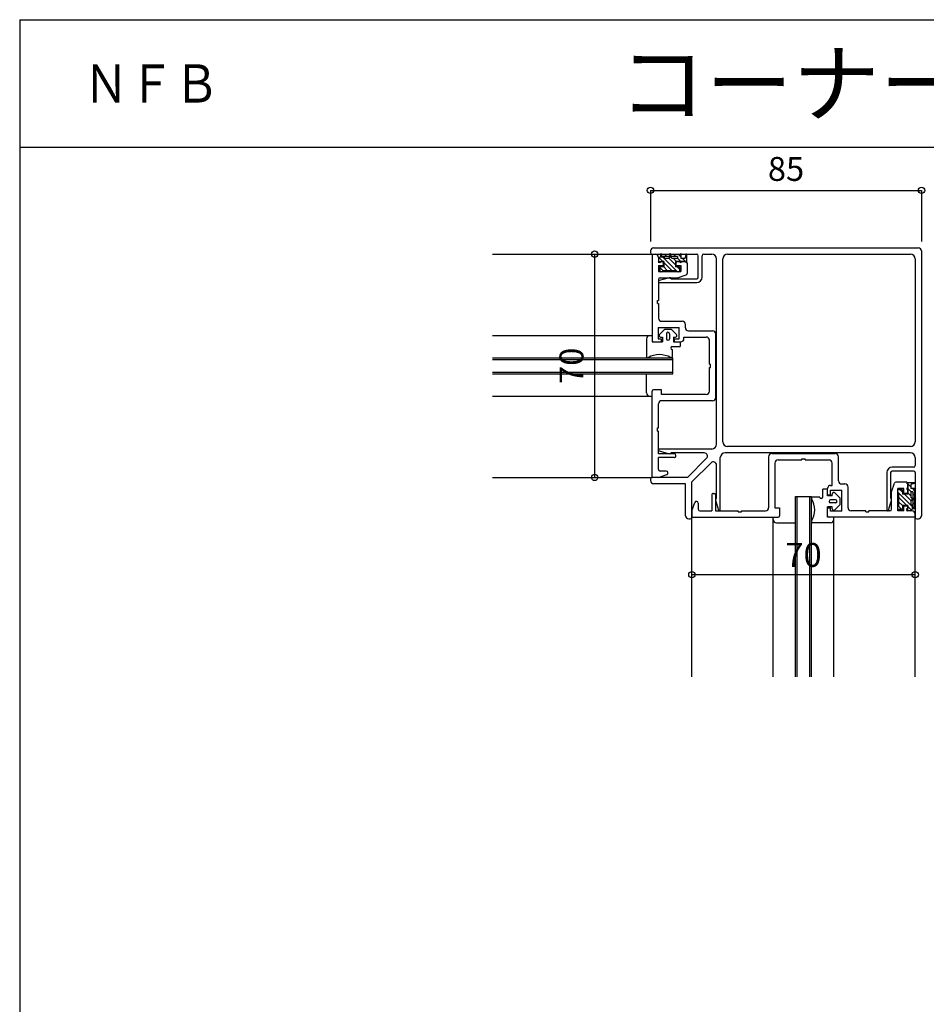
# Model space of a CAD drawing. Extents: x 5 to 956, y 5 to 1240.
# Drawn here: x 5 to 289, y 931 to 1240 of the extents above; entities that cross this region are included whole.
import ezdxf
from ezdxf.enums import TextEntityAlignment as Align

# ---------------------------------------------------------------- set-up
doc = ezdxf.new("R2010")
doc.units = 0
doc.header["$LTSCALE"] = 0.5
for name, color, linetype in [('DANMEN', 7, 'CONTINUOUS'), ('SUNPO', 1, 'CONTINUOUS'), ('WAKU', 3, 'CONTINUOUS')]:
    doc.layers.add(name, color=color, linetype=linetype)
doc.styles.get("Standard").update_dxf_attribs({"font": 'txt.shx', "bigfont": 'extfont.shx'})

msp = doc.modelspace()

# ---------------------------------------------------------------- linework, layer by layer
at = {"layer": 'DANMEN', "color": 7, "linetype": 'CONTINUOUS'}
for p, q in [((202.79, 1167.26), (202.79, 1166.76)), ((202.79, 1167.26), (202.79, 1166.76)), ((203.79, 1168.26), (286.79, 1168.26)), ((203.79, 1168.26), (286.79, 1168.26)), ((287.79, 1167.26), (287.79, 1084.26)), ((287.79, 1167.26), (287.79, 1084.26)), ((153.29, 1166.26), (203.29, 1166.26)), ((153.29, 1166.26), (203.29, 1166.26)), ((203.29, 1166.26), (203.29, 1139.26)), ((203.29, 1166.26), (217.29, 1166.26)), ((203.29, 1166.26), (204.29, 1166.26)), ((203.29, 1166.26), (204.29, 1166.26)), ((203.29, 1166.26), (217.29, 1166.26)), ((203.29, 1166.26), (203.29, 1139.26)), ((205.29, 1165.26), (205.29, 1163.96)), ((205.29, 1165.26), (205.29, 1163.96)), ((205.29, 1164.86), (205.29, 1163.56)), ((205.29, 1164.86), (205.29, 1163.56)), ((205.29, 1163.96), (206.29, 1163.96)), ((205.59, 1163.96), (205.29, 1163.56)), ((205.59, 1163.96), (205.29, 1163.56)), ((205.29, 1163.96), (206.29, 1163.96)), ((205.45, 1163.77), (205.29, 1163.93)), ((205.45, 1163.77), (205.29, 1163.93)), ((206.67, 1163.96), (205.43, 1165.2)), ((206.67, 1163.96), (205.43, 1165.2)), ((205.59, 1163.96), (205.89, 1163.56)), ((205.59, 1163.96), (205.89, 1163.56)), ((206.79, 1165.36), (205.79, 1165.36)), ((206.79, 1165.36), (205.79, 1165.36)), ((206.19, 1163.96), (205.89, 1163.56)), ((206.19, 1163.96), (205.89, 1163.56)), ((205.93, 1166.49), (205.93, 1165.49)), ((205.93, 1166.49), (206.23, 1166.09)), ((205.93, 1166.49), (206.23, 1166.09)), ((205.93, 1166.49), (205.93, 1165.49)), ((206.55, 1165.49), (205.93, 1166.11)), ((206.55, 1165.49), (205.93, 1166.11)), ((211.29, 1165.5), (205.93, 1165.49)), ((211.29, 1165.5), (205.93, 1165.49)), ((206.99, 1163.96), (206.19, 1163.96)), ((206.99, 1163.96), (206.19, 1163.96)), ((208.63, 1166.1), (206.23, 1166.09)), ((208.63, 1166.1), (206.23, 1166.09)), ((211.28, 1160.76), (206.68, 1165.36)), ((211.28, 1160.76), (206.68, 1165.36)), ((206.99, 1163.96), (206.99, 1162.26)), ((206.99, 1163.96), (206.99, 1162.26)), ((208.49, 1164.86), (207.29, 1164.86)), ((208.49, 1164.86), (207.29, 1164.86)), ((207.96, 1165.5), (207.36, 1166.1)), ((207.96, 1165.5), (207.36, 1166.1)), ((210.59, 1162.87), (208.5, 1164.96)), ((210.59, 1162.87), (208.5, 1164.96)), ((208.93, 1166.5), (208.63, 1166.1)), ((208.93, 1166.5), (208.63, 1166.1)), ((209.38, 1165.5), (208.7, 1166.18)), ((209.38, 1165.5), (208.7, 1166.18)), ((209.23, 1166.1), (208.93, 1166.5)), ((209.23, 1166.1), (208.93, 1166.5)), ((211.99, 1166.1), (209.23, 1166.1)), ((211.99, 1166.1), (209.23, 1166.1)), ((211.29, 1164.86), (209.49, 1164.86)), ((211.29, 1164.86), (209.49, 1164.86)), ((210.91, 1163.96), (210.01, 1164.86)), ((210.91, 1163.96), (210.01, 1164.86)), ((210.79, 1165.5), (210.19, 1166.1)), ((210.79, 1165.5), (210.19, 1166.1)), ((210.59, 1163.96), (210.59, 1162.26)), ((211.99, 1163.96), (210.59, 1163.96)), ((211.99, 1163.96), (210.59, 1163.96)), ((210.59, 1163.96), (210.59, 1162.26)), ((211.28, 1163.96), (213.79, 1163.96)), ((211.28, 1163.96), (213.79, 1163.96)), ((211.29, 1165.5), (211.29, 1164.86)), ((211.29, 1165.5), (211.29, 1164.86)), ((212.33, 1163.96), (211.29, 1165)), ((212.33, 1163.96), (211.29, 1165)), ((212.29, 1165.41), (211.61, 1166.1)), ((212.29, 1165.41), (211.61, 1166.1)), ((212.29, 1166.5), (211.99, 1166.1)), ((212.29, 1166.5), (211.99, 1166.1)), ((212.29, 1163.56), (211.99, 1163.96)), ((212.29, 1163.56), (211.99, 1163.96)), ((212.29, 1166.5), (212.29, 1166.1)), ((212.29, 1166.5), (212.29, 1166.1)), ((212.29, 1166.1), (212.29, 1164.86)), ((212.29, 1166.1), (212.29, 1164.86)), ((213.59, 1164.86), (212.29, 1164.86)), ((213.59, 1164.86), (212.29, 1164.86)), ((213.79, 1163.96), (212.29, 1163.96)), ((212.29, 1163.96), (212.29, 1163.56)), ((212.29, 1163.96), (212.29, 1163.56)), ((213.79, 1163.96), (212.29, 1163.96)), ((213.74, 1163.96), (212.84, 1164.86)), ((213.74, 1163.96), (212.84, 1164.86)), ((213.87, 1166.17), (213.59, 1164.86)), ((213.87, 1166.17), (213.59, 1164.86)), ((214.09, 1165.03), (213.71, 1165.41)), ((214.09, 1165.03), (213.71, 1165.41)), ((213.79, 1163.96), (214.09, 1163.56)), ((213.79, 1163.96), (214.09, 1163.56)), ((214.09, 1163.61), (213.93, 1163.77)), ((214.09, 1163.61), (213.93, 1163.77)), ((214.09, 1166.15), (214.09, 1163.56)), ((214.09, 1166.15), (214.09, 1163.56)), ((217.79, 1159.06), (217.79, 1165.76)), ((217.79, 1159.06), (217.79, 1165.76)), ((218.99, 1159.06), (218.99, 1165.76)), ((218.99, 1159.06), (218.99, 1165.76)), ((219.49, 1166.26), (221.99, 1166.26)), ((219.49, 1166.26), (221.99, 1166.26)), ((223.49, 1106.66), (223.49, 1164.76)), ((223.49, 1106.66), (223.49, 1164.76)), ((225.49, 1107.46), (225.49, 1164.76)), ((225.49, 1107.46), (225.49, 1164.76)), ((226.99, 1166.26), (284.29, 1166.26)), ((226.99, 1166.26), (284.29, 1166.26)), ((285.79, 1164.76), (285.79, 1107.46)), ((285.79, 1164.76), (285.79, 1107.46)), ((205.29, 1162.66), (205.29, 1160.86)), ((205.29, 1162.66), (206.79, 1162.66)), ((205.29, 1162.66), (206.79, 1162.66)), ((205.29, 1162.66), (205.29, 1160.86)), ((205.29, 1160.86), (212.29, 1160.86)), ((205.29, 1160.86), (212.29, 1160.86)), ((205.69, 1162.26), (205.69, 1161.06)), ((206.99, 1162.26), (205.69, 1162.26)), ((206.99, 1162.26), (205.69, 1162.26)), ((205.69, 1162.26), (205.69, 1161.06)), ((206.74, 1161.06), (205.69, 1162.11)), ((206.74, 1161.06), (205.69, 1162.11)), ((206.39, 1160.76), (205.99, 1160.76)), ((206.39, 1160.76), (205.99, 1160.76)), ((210.89, 1161.06), (206.69, 1161.06)), ((210.89, 1161.06), (206.69, 1161.06)), ((206.79, 1163.46), (206.79, 1162.66)), ((206.79, 1163.46), (206.79, 1162.66)), ((208.16, 1161.06), (206.96, 1162.26)), ((208.16, 1161.06), (206.96, 1162.26)), ((209.57, 1161.06), (206.99, 1163.64)), ((209.57, 1161.06), (206.99, 1163.64)), ((211.89, 1162.26), (210.59, 1162.26)), ((211.89, 1162.26), (210.59, 1162.26)), ((210.79, 1163.46), (210.79, 1162.66)), ((210.79, 1163.46), (210.79, 1162.66)), ((210.79, 1162.66), (212.29, 1162.66)), ((210.79, 1162.66), (212.29, 1162.66)), ((211.59, 1160.76), (211.19, 1160.76)), ((211.59, 1160.76), (211.19, 1160.76)), ((211.89, 1161.57), (211.2, 1162.26)), ((211.89, 1161.57), (211.2, 1162.26)), ((211.89, 1162.26), (211.89, 1161.06)), ((211.89, 1162.26), (211.89, 1161.06)), ((212.29, 1162.66), (212.29, 1160.86)), ((212.29, 1162.66), (212.29, 1160.86)), ((214.29, 1163.46), (214.29, 1160.22)), ((214.29, 1163.46), (214.29, 1160.22)), ((205.29, 1158.36), (205.29, 1151.76)), ((205.29, 1158.36), (205.29, 1151.76)), ((208.7, 1158.84), (205.51, 1157.95)), ((208.7, 1158.84), (205.51, 1157.95)), ((205.79, 1158.86), (211.29, 1158.86)), ((205.79, 1158.86), (211.29, 1158.86)), ((209.29, 1158.56), (217.29, 1158.56)), ((209.29, 1158.56), (217.29, 1158.56)), ((211.29, 1158.86), (213.95, 1159.75)), ((211.29, 1158.86), (213.95, 1159.75)), ((205.59, 1157.36), (217.29, 1157.36)), ((205.59, 1157.36), (217.29, 1157.36)), ((204.99, 1151.76), (205.29, 1151.76)), ((204.99, 1150.76), (204.99, 1151.76)), ((204.99, 1150.76), (204.99, 1151.76)), ((204.99, 1151.76), (205.29, 1151.76)), ((204.99, 1150.76), (205.29, 1150.76)), ((204.99, 1150.76), (205.29, 1150.76)), ((205.29, 1150.76), (205.29, 1146.21)), ((205.29, 1150.76), (205.29, 1146.21)), ((205.24, 1143.26), (211.79, 1143.26)), ((205.24, 1143.26), (205.24, 1139.76)), ((205.24, 1143.26), (205.24, 1139.76)), ((205.24, 1143.26), (211.79, 1143.26)), ((205.64, 1141.12), (207.29, 1142.76)), ((205.64, 1141.12), (207.29, 1142.76)), ((206.29, 1145.21), (212.74, 1145.21)), ((206.29, 1145.21), (212.74, 1145.21)), ((207.29, 1142.76), (209.29, 1142.76)), ((207.29, 1142.76), (209.29, 1142.76)), ((210.94, 1141.12), (209.29, 1142.76)), ((210.94, 1141.12), (209.29, 1142.76)), ((211.79, 1139.76), (211.79, 1143.26)), ((211.79, 1139.76), (211.79, 1143.26)), ((213.74, 1143.21), (213.74, 1144.21)), ((213.74, 1143.21), (213.74, 1144.21)), ((214.74, 1142.21), (222.24, 1142.21)), ((214.74, 1142.21), (222.24, 1142.21)), ((153.29, 1140.76), (203.29, 1140.76)), ((153.29, 1140.76), (203.29, 1140.76)), ((201.59, 1139.76), (201.59, 1134.06)), ((201.59, 1139.76), (201.59, 1134.06)), ((202.59, 1140.76), (203.29, 1140.76)), ((202.59, 1140.76), (203.29, 1140.76)), ((203.29, 1140.76), (203.29, 1138.76)), ((203.29, 1140.76), (203.29, 1138.76)), ((205.24, 1139.76), (206.29, 1139.76)), ((205.24, 1139.76), (206.29, 1139.76)), ((205.99, 1140.26), (206.59, 1140.26)), ((205.99, 1140.26), (206.59, 1140.26)), ((206.29, 1138.76), (206.29, 1139.76)), ((206.29, 1138.76), (206.29, 1139.76)), ((206.59, 1140.26), (206.59, 1138.76)), ((206.59, 1140.26), (206.59, 1138.76)), ((207.79, 1141.26), (207.79, 1139.76)), ((207.79, 1141.26), (207.79, 1139.76)), ((208.79, 1141.26), (208.79, 1139.76)), ((208.79, 1141.26), (208.79, 1139.76)), ((209.99, 1140.26), (209.99, 1138.76)), ((209.99, 1140.26), (210.59, 1140.26)), ((209.99, 1140.26), (210.59, 1140.26)), ((209.99, 1140.26), (209.99, 1138.76)), ((210.29, 1138.76), (210.29, 1139.76)), ((210.29, 1139.76), (211.79, 1139.76)), ((210.29, 1139.76), (211.79, 1139.76)), ((210.29, 1138.76), (210.29, 1139.76)), ((213.29, 1140.26), (220.29, 1140.26)), ((213.29, 1139.76), (213.29, 1140.26)), ((213.29, 1139.76), (213.29, 1140.26)), ((213.29, 1140.26), (220.29, 1140.26)), ((221.29, 1131.76), (221.29, 1139.26)), ((221.29, 1131.76), (221.29, 1139.26)), ((223.24, 1121.31), (223.24, 1141.21)), ((223.24, 1121.31), (223.24, 1141.21)), ((203.29, 1138.76), (206.59, 1138.76)), ((203.29, 1138.76), (206.59, 1138.76)), ((203.79, 1138.76), (206.29, 1138.76)), ((203.79, 1138.76), (206.29, 1138.76)), ((209.59, 1137.26), (212.09, 1137.26)), ((209.59, 1137.26), (212.09, 1137.26)), ((209.59, 1136.36), (209.59, 1134.06)), ((209.59, 1136.36), (209.59, 1134.06)), ((209.99, 1138.76), (212.09, 1138.76)), ((209.99, 1138.76), (212.09, 1138.76)), ((210.29, 1138.76), (212.29, 1138.76)), ((210.29, 1138.76), (212.29, 1138.76)), ((212.09, 1138.76), (212.09, 1137.26)), ((212.09, 1138.76), (212.09, 1137.26)), ((221.29, 1134.76), (221.29, 1137.26)), ((221.29, 1134.76), (221.29, 1137.26)), ((221.29, 1134.76), (221.29, 1137.26)), ((221.29, 1134.76), (221.29, 1137.26)), ((153.29, 1133.76), (209.79, 1133.76)), ((153.29, 1133.76), (209.79, 1133.76)), ((153.29, 1133.26), (209.79, 1133.26)), ((153.29, 1133.26), (209.79, 1133.26)), ((209.79, 1128.76), (209.79, 1133.76)), ((209.79, 1128.76), (209.79, 1133.76)), ((221.29, 1131.76), (221.59, 1131.76)), ((221.29, 1131.76), (221.59, 1131.76)), ((221.29, 1123.26), (221.29, 1130.76)), ((221.29, 1130.76), (221.59, 1130.76)), ((221.29, 1130.76), (221.59, 1130.76)), ((221.29, 1123.26), (221.29, 1130.76)), ((221.59, 1130.76), (221.59, 1131.76)), ((221.59, 1130.76), (221.59, 1131.76)), ((153.29, 1129.26), (209.79, 1129.26)), ((153.29, 1129.26), (209.79, 1129.26)), ((153.29, 1128.76), (209.79, 1128.76)), ((153.29, 1128.76), (209.79, 1128.76)), ((201.59, 1122.76), (201.59, 1128.76)), ((201.59, 1122.76), (201.59, 1128.76)), ((221.29, 1125.26), (221.29, 1127.76)), ((221.29, 1125.26), (221.29, 1127.76)), ((221.29, 1125.26), (221.29, 1127.76)), ((221.29, 1125.26), (221.29, 1127.76)), ((206.29, 1123.76), (203.79, 1123.76)), ((206.29, 1123.76), (203.79, 1123.76)), ((206.29, 1122.26), (206.29, 1123.76)), ((206.29, 1122.26), (206.29, 1123.76)), ((153.29, 1121.76), (203.29, 1121.76)), ((153.29, 1121.76), (203.29, 1121.76)), ((202.59, 1121.76), (203.29, 1121.76)), ((202.59, 1121.76), (203.29, 1121.76)), ((203.29, 1096.26), (203.29, 1123.26)), ((203.29, 1096.26), (203.29, 1123.26)), ((220.29, 1122.26), (206.29, 1122.26)), ((220.29, 1122.26), (206.29, 1122.26)), ((205.29, 1111.76), (205.29, 1119.31)), ((205.29, 1111.76), (205.29, 1119.31)), ((222.24, 1120.31), (206.29, 1120.31)), ((222.24, 1120.31), (206.29, 1120.31)), ((204.99, 1110.76), (204.99, 1111.76)), ((204.99, 1111.76), (205.29, 1111.76)), ((204.99, 1111.76), (205.29, 1111.76)), ((204.99, 1110.76), (204.99, 1111.76)), ((204.99, 1110.76), (205.29, 1110.76)), ((204.99, 1110.76), (205.29, 1110.76)), ((205.29, 1103.66), (205.29, 1110.76)), ((205.29, 1103.66), (205.29, 1110.76)), ((221.99, 1105.16), (205.59, 1105.16)), ((221.99, 1105.16), (205.59, 1105.16)), ((284.29, 1105.96), (226.99, 1105.96)), ((284.29, 1105.96), (226.99, 1105.96)), ((210.29, 1103.66), (205.29, 1103.66)), ((210.29, 1103.66), (205.29, 1103.66)), ((205.29, 1098.76), (205.29, 1102.46)), ((210.29, 1102.46), (205.29, 1102.46)), ((210.29, 1102.46), (205.29, 1102.46)), ((205.29, 1098.76), (205.29, 1102.46)), ((205.51, 1104.57), (208.7, 1103.68)), ((205.51, 1104.57), (208.7, 1103.68)), ((219.66, 1103.96), (209.29, 1103.96)), ((219.66, 1103.96), (209.29, 1103.96)), ((210.79, 1102.96), (210.79, 1103.16)), ((210.79, 1102.96), (210.79, 1103.16)), ((220.37, 1102.25), (214.37, 1096.26)), ((220.37, 1102.25), (214.37, 1096.26)), ((224.69, 1086.06), (224.69, 1102.46)), ((224.69, 1086.06), (224.69, 1102.46)), ((284.29, 1103.96), (226.19, 1103.96)), ((284.29, 1103.96), (226.19, 1103.96)), ((239.84, 1102.71), (239.84, 1086.76)), ((239.84, 1102.71), (239.84, 1086.76)), ((240.84, 1103.71), (260.74, 1103.71)), ((240.84, 1103.71), (260.74, 1103.71)), ((250.29, 1102.06), (251.29, 1102.06)), ((250.29, 1101.76), (250.29, 1102.06)), ((250.29, 1101.76), (250.29, 1102.06)), ((250.29, 1102.06), (251.29, 1102.06)), ((251.29, 1101.76), (251.29, 1102.06)), ((251.29, 1101.76), (251.29, 1102.06)), ((261.74, 1095.21), (261.74, 1102.71)), ((261.74, 1095.21), (261.74, 1102.71)), ((285.79, 1102.46), (285.79, 1099.96)), ((285.79, 1102.46), (285.79, 1099.96)), ((215.79, 1094.85), (221.78, 1100.84)), ((215.79, 1094.85), (221.78, 1100.84)), ((223.49, 1089.76), (223.49, 1100.13)), ((223.49, 1089.76), (223.49, 1100.13)), ((241.79, 1100.76), (241.79, 1086.76)), ((241.79, 1100.76), (241.79, 1086.76)), ((242.79, 1101.76), (250.29, 1101.76)), ((242.79, 1101.76), (250.29, 1101.76)), ((244.79, 1101.76), (247.29, 1101.76)), ((244.79, 1101.76), (247.29, 1101.76)), ((244.79, 1101.76), (247.29, 1101.76)), ((244.79, 1101.76), (247.29, 1101.76)), ((251.29, 1101.76), (258.79, 1101.76)), ((251.29, 1101.76), (258.79, 1101.76)), ((254.29, 1101.76), (256.79, 1101.76)), ((254.29, 1101.76), (256.79, 1101.76)), ((254.29, 1101.76), (256.79, 1101.76)), ((254.29, 1101.76), (256.79, 1101.76)), ((259.79, 1093.76), (259.79, 1100.76)), ((259.79, 1093.76), (259.79, 1100.76)), ((285.29, 1099.46), (278.59, 1099.46)), ((285.29, 1099.46), (278.59, 1099.46)), ((153.29, 1096.26), (203.29, 1096.26)), ((153.29, 1096.26), (203.29, 1096.26)), ((214.37, 1096.26), (203.29, 1096.26)), ((205.29, 1096.26), (203.29, 1096.26)), ((205.29, 1096.26), (203.29, 1096.26)), ((214.37, 1096.26), (203.29, 1096.26)), ((205.29, 1096.26), (207.89, 1097.13)), ((205.29, 1096.26), (207.89, 1097.13)), ((207.71, 1098.26), (205.79, 1098.26)), ((207.71, 1098.26), (205.79, 1098.26)), ((276.89, 1097.76), (276.89, 1086.06)), ((276.89, 1097.76), (276.89, 1086.06)), ((278.09, 1097.76), (278.09, 1089.76)), ((278.09, 1097.76), (278.09, 1089.76)), ((285.29, 1098.26), (278.59, 1098.26)), ((285.29, 1098.26), (278.59, 1098.26)), ((285.79, 1097.76), (285.79, 1083.76)), ((285.79, 1097.76), (285.79, 1083.76)), ((202.79, 1095.76), (202.79, 1095.26)), ((202.79, 1095.76), (202.79, 1095.26)), ((213.79, 1094.26), (203.79, 1094.26)), ((213.79, 1094.26), (203.79, 1094.26)), ((213.79, 1084.26), (213.79, 1094.26)), ((213.79, 1084.26), (213.79, 1094.26)), ((215.79, 1083.76), (215.79, 1094.85)), ((215.79, 1083.76), (215.79, 1094.85)), ((259.29, 1093.76), (259.79, 1093.76)), ((259.29, 1093.76), (259.79, 1093.76)), ((262.74, 1094.21), (263.74, 1094.21)), ((262.74, 1094.21), (263.74, 1094.21)), ((264.74, 1086.76), (264.74, 1093.21)), ((264.74, 1086.76), (264.74, 1093.21)), ((278.39, 1091.76), (279.27, 1094.42)), ((278.39, 1091.76), (279.27, 1094.42)), ((282.99, 1094.76), (279.75, 1094.76)), ((282.99, 1094.76), (279.75, 1094.76)), ((285.68, 1094.56), (283.09, 1094.56)), ((283.49, 1094.26), (283.09, 1094.56)), ((283.49, 1094.26), (283.09, 1094.56)), ((285.68, 1094.56), (283.09, 1094.56)), ((283.14, 1094.56), (283.3, 1094.4)), ((283.14, 1094.56), (283.3, 1094.4)), ((283.49, 1091.76), (283.49, 1094.26)), ((283.49, 1094.26), (283.49, 1092.76)), ((283.49, 1094.26), (283.49, 1092.76)), ((283.49, 1091.76), (283.49, 1094.26)), ((283.49, 1094.21), (284.39, 1093.31)), ((283.49, 1094.21), (284.39, 1093.31)), ((283.49, 1092.8), (284.53, 1091.76)), ((283.49, 1092.8), (284.53, 1091.76)), ((285.7, 1094.34), (284.39, 1094.06)), ((285.7, 1094.34), (284.39, 1094.06)), ((284.39, 1094.06), (284.39, 1092.76)), ((284.39, 1094.06), (284.39, 1092.76)), ((284.56, 1094.56), (284.94, 1094.18)), ((284.56, 1094.56), (284.94, 1094.18)), ((221.99, 1090.76), (221.99, 1085.76)), ((221.99, 1090.76), (221.99, 1085.76)), ((222.49, 1091.26), (222.69, 1091.26)), ((222.49, 1091.26), (222.69, 1091.26)), ((223.19, 1090.76), (223.19, 1085.76)), ((223.19, 1090.76), (223.19, 1085.76)), ((248.29, 1033.76), (248.29, 1090.26)), ((248.29, 1090.26), (253.29, 1090.26)), ((248.29, 1090.26), (253.29, 1090.26)), ((248.29, 1033.76), (248.29, 1090.26)), ((248.79, 1033.76), (248.79, 1090.26)), ((248.79, 1033.76), (248.79, 1090.26)), ((252.79, 1033.76), (252.79, 1090.26)), ((252.79, 1033.76), (252.79, 1090.26)), ((253.29, 1033.76), (253.29, 1090.26)), ((253.29, 1033.76), (253.29, 1090.26)), ((255.89, 1090.06), (253.59, 1090.06)), ((255.89, 1090.06), (253.59, 1090.06)), ((258.29, 1092.56), (256.79, 1092.56)), ((256.79, 1090.06), (256.79, 1092.56)), ((256.79, 1090.06), (256.79, 1092.56)), ((258.29, 1092.56), (256.79, 1092.56)), ((258.29, 1090.76), (258.29, 1092.76)), ((258.29, 1090.76), (258.29, 1092.76)), ((258.29, 1090.46), (258.29, 1092.56)), ((258.29, 1090.46), (258.29, 1092.56)), ((258.29, 1090.76), (259.29, 1090.76)), ((258.29, 1090.76), (259.29, 1090.76)), ((259.79, 1090.46), (258.29, 1090.46)), ((259.79, 1090.46), (258.29, 1090.46)), ((259.29, 1090.76), (259.29, 1092.26)), ((259.29, 1092.26), (262.79, 1092.26)), ((259.29, 1092.26), (262.79, 1092.26)), ((259.29, 1090.76), (259.29, 1092.26)), ((259.79, 1090.46), (259.79, 1091.06)), ((259.79, 1090.46), (259.79, 1091.06)), ((260.64, 1091.41), (262.29, 1089.76)), ((260.64, 1091.41), (262.29, 1089.76)), ((262.29, 1087.76), (262.29, 1089.76)), ((262.29, 1087.76), (262.29, 1089.76)), ((262.79, 1085.71), (262.79, 1092.26)), ((262.79, 1085.71), (262.79, 1092.26)), ((278.39, 1086.26), (278.39, 1091.76)), ((278.39, 1086.26), (278.39, 1091.76)), ((280.29, 1092.06), (280.29, 1091.66)), ((280.29, 1092.06), (280.29, 1091.66)), ((280.29, 1091.76), (284.89, 1087.16)), ((280.29, 1091.76), (284.89, 1087.16)), ((282.19, 1092.76), (280.39, 1092.76)), ((280.39, 1085.76), (280.39, 1092.76)), ((280.39, 1085.76), (280.39, 1092.76)), ((282.19, 1092.76), (280.39, 1092.76)), ((281.79, 1092.36), (280.59, 1092.36)), ((281.79, 1092.36), (280.59, 1092.36)), ((280.59, 1091.36), (280.59, 1087.16)), ((280.59, 1091.36), (280.59, 1087.16)), ((280.59, 1090.04), (283.17, 1087.46)), ((280.59, 1090.04), (283.17, 1087.46)), ((281.1, 1092.36), (281.79, 1091.67)), ((281.1, 1092.36), (281.79, 1091.67)), ((281.79, 1092.36), (281.79, 1091.06)), ((281.79, 1092.36), (281.79, 1091.06)), ((283.49, 1091.06), (281.79, 1091.06)), ((283.49, 1091.06), (281.79, 1091.06)), ((282.19, 1091.26), (282.19, 1092.76)), ((282.19, 1091.26), (282.19, 1092.76)), ((282.99, 1091.26), (282.19, 1091.26)), ((282.99, 1091.26), (282.19, 1091.26)), ((282.4, 1091.06), (284.49, 1088.97)), ((282.4, 1091.06), (284.49, 1088.97)), ((283.49, 1092.76), (283.09, 1092.76)), ((283.09, 1092.76), (283.49, 1092.46)), ((283.09, 1092.76), (283.49, 1092.46)), ((283.49, 1092.76), (283.09, 1092.76)), ((283.49, 1092.46), (283.49, 1091.06)), ((283.49, 1092.46), (283.49, 1091.06)), ((283.49, 1091.38), (284.39, 1090.48)), ((283.49, 1091.38), (284.39, 1090.48)), ((285.62, 1092.76), (284.39, 1092.76)), ((285.62, 1092.76), (284.39, 1092.76)), ((285.02, 1091.76), (284.39, 1091.76)), ((284.39, 1091.76), (284.39, 1089.96)), ((284.39, 1091.76), (284.39, 1089.96)), ((285.02, 1091.76), (284.39, 1091.76)), ((284.94, 1092.76), (285.62, 1092.08)), ((284.94, 1092.76), (285.62, 1092.08)), ((285.02, 1091.76), (285.02, 1086.41)), ((285.02, 1091.76), (285.02, 1086.41)), ((285.02, 1091.26), (285.62, 1090.66)), ((285.02, 1091.26), (285.62, 1090.66)), ((285.02, 1089.85), (285.71, 1089.17)), ((285.02, 1089.85), (285.71, 1089.17)), ((286.02, 1092.76), (285.62, 1092.76)), ((286.02, 1092.76), (285.62, 1092.46)), ((286.02, 1092.76), (285.62, 1092.46)), ((286.02, 1092.76), (285.62, 1092.76)), ((285.62, 1092.46), (285.62, 1089.71)), ((285.62, 1092.46), (285.62, 1089.71)), ((285.62, 1089.71), (286.02, 1089.41)), ((285.62, 1089.71), (286.02, 1089.41)), ((215.79, 1085.76), (216.66, 1088.36)), ((215.79, 1085.76), (216.66, 1088.36)), ((217.79, 1088.18), (217.79, 1086.26)), ((217.79, 1088.18), (217.79, 1086.26)), ((223.21, 1089.17), (224.1, 1085.98)), ((223.21, 1089.17), (224.1, 1085.98)), ((241.79, 1086.76), (243.29, 1086.76)), ((241.79, 1086.76), (243.29, 1086.76)), ((243.29, 1086.76), (243.29, 1084.26)), ((243.29, 1086.76), (243.29, 1084.26)), ((259.79, 1087.06), (258.29, 1087.06)), ((258.29, 1083.76), (258.29, 1087.06)), ((258.29, 1083.76), (258.29, 1087.06)), ((259.79, 1087.06), (258.29, 1087.06)), ((258.29, 1086.76), (259.29, 1086.76)), ((258.29, 1084.26), (258.29, 1086.76)), ((258.29, 1084.26), (258.29, 1086.76)), ((258.29, 1086.76), (259.29, 1086.76)), ((260.79, 1089.26), (259.29, 1089.26)), ((260.79, 1089.26), (259.29, 1089.26)), ((260.79, 1088.26), (259.29, 1088.26)), ((260.79, 1088.26), (259.29, 1088.26)), ((259.29, 1085.71), (259.29, 1086.76)), ((259.29, 1085.71), (259.29, 1086.76)), ((259.79, 1086.46), (259.79, 1087.06)), ((259.79, 1086.46), (259.79, 1087.06)), ((260.64, 1086.11), (262.29, 1087.76)), ((260.64, 1086.11), (262.29, 1087.76)), ((277.48, 1085.98), (278.37, 1089.17)), ((277.48, 1085.98), (278.37, 1089.17)), ((280.29, 1086.86), (280.29, 1086.46)), ((280.29, 1086.86), (280.29, 1086.46)), ((280.59, 1088.63), (281.79, 1087.43)), ((280.59, 1088.63), (281.79, 1087.43)), ((280.59, 1087.21), (281.64, 1086.16)), ((280.59, 1087.21), (281.64, 1086.16)), ((283.49, 1087.46), (281.79, 1087.46)), ((281.79, 1087.46), (281.79, 1086.16)), ((281.79, 1087.46), (281.79, 1086.16)), ((283.49, 1087.46), (281.79, 1087.46)), ((282.99, 1087.26), (282.19, 1087.26)), ((282.19, 1085.76), (282.19, 1087.26)), ((282.19, 1085.76), (282.19, 1087.26)), ((282.99, 1087.26), (282.19, 1087.26)), ((283.49, 1086.66), (283.09, 1086.36)), ((283.49, 1086.66), (283.09, 1086.36)), ((283.49, 1087.46), (283.49, 1086.66)), ((283.49, 1087.46), (283.49, 1086.66)), ((283.49, 1087.14), (284.73, 1085.9)), ((283.49, 1087.14), (284.73, 1085.9)), ((283.49, 1085.76), (283.49, 1086.76)), ((283.49, 1085.76), (283.49, 1086.76)), ((284.39, 1088.96), (284.39, 1087.76)), ((284.39, 1088.96), (284.39, 1087.76)), ((284.89, 1087.26), (284.89, 1086.26)), ((284.89, 1087.26), (284.89, 1086.26)), ((285.02, 1088.44), (285.62, 1087.84)), ((285.02, 1088.44), (285.62, 1087.84)), ((285.02, 1087.02), (285.64, 1086.41)), ((285.02, 1087.02), (285.64, 1086.41)), ((286.02, 1089.41), (285.62, 1089.11)), ((286.02, 1089.41), (285.62, 1089.11)), ((285.62, 1089.11), (285.62, 1086.71)), ((285.62, 1089.11), (285.62, 1086.71)), ((286.02, 1086.41), (285.62, 1086.71)), ((286.02, 1086.41), (285.62, 1086.71)), ((215.79, 1085.76), (215.79, 1083.76)), ((215.79, 1085.76), (215.79, 1083.76)), ((215.79, 1083.76), (242.79, 1083.76)), ((215.79, 1033.76), (215.79, 1083.76)), ((215.79, 1033.76), (215.79, 1083.76)), ((215.79, 1083.76), (242.79, 1083.76)), ((218.29, 1085.76), (221.99, 1085.76)), ((218.29, 1085.76), (221.99, 1085.76)), ((223.19, 1085.76), (230.29, 1085.76)), ((223.19, 1085.76), (230.29, 1085.76)), ((230.29, 1085.46), (230.29, 1085.76)), ((230.29, 1085.46), (230.29, 1085.76)), ((230.29, 1085.46), (231.29, 1085.46)), ((230.29, 1085.46), (231.29, 1085.46)), ((231.29, 1085.76), (238.84, 1085.76)), ((231.29, 1085.46), (231.29, 1085.76)), ((231.29, 1085.46), (231.29, 1085.76)), ((231.29, 1085.76), (238.84, 1085.76)), ((241.29, 1033.76), (241.29, 1083.76)), ((241.29, 1083.06), (241.29, 1083.76)), ((241.29, 1083.06), (241.29, 1083.76)), ((241.29, 1033.76), (241.29, 1083.76)), ((260.29, 1083.76), (258.29, 1083.76)), ((260.29, 1083.76), (258.29, 1083.76)), ((285.79, 1083.76), (258.79, 1083.76)), ((285.79, 1083.76), (258.79, 1083.76)), ((262.79, 1085.71), (259.29, 1085.71)), ((262.79, 1085.71), (259.29, 1085.71)), ((260.29, 1033.76), (260.29, 1083.76)), ((260.29, 1083.06), (260.29, 1083.76)), ((260.29, 1083.06), (260.29, 1083.76)), ((260.29, 1033.76), (260.29, 1083.76)), ((270.29, 1085.76), (265.74, 1085.76)), ((270.29, 1085.76), (265.74, 1085.76)), ((270.29, 1085.46), (270.29, 1085.76)), ((270.29, 1085.46), (270.29, 1085.76)), ((270.29, 1085.46), (271.29, 1085.46)), ((270.29, 1085.46), (271.29, 1085.46)), ((277.89, 1085.76), (271.29, 1085.76)), ((271.29, 1085.46), (271.29, 1085.76)), ((271.29, 1085.46), (271.29, 1085.76)), ((277.89, 1085.76), (271.29, 1085.76)), ((282.19, 1085.76), (280.39, 1085.76)), ((282.19, 1085.76), (280.39, 1085.76)), ((281.79, 1086.16), (280.59, 1086.16)), ((281.79, 1086.16), (280.59, 1086.16)), ((283.49, 1086.06), (283.09, 1086.36)), ((283.49, 1086.06), (283.09, 1086.36)), ((283.49, 1086.06), (283.09, 1085.76)), ((283.49, 1086.06), (283.09, 1085.76)), ((284.39, 1085.76), (283.09, 1085.76)), ((284.39, 1085.76), (283.09, 1085.76)), ((283.3, 1085.92), (283.46, 1085.76)), ((283.3, 1085.92), (283.46, 1085.76)), ((284.79, 1085.76), (283.49, 1085.76)), ((284.79, 1085.76), (283.49, 1085.76)), ((286.02, 1086.41), (285.02, 1086.41)), ((286.02, 1086.41), (285.02, 1086.41)), ((285.79, 1083.76), (285.79, 1084.76)), ((285.79, 1083.76), (285.79, 1084.76)), ((285.79, 1033.76), (285.79, 1083.76)), ((285.79, 1033.76), (285.79, 1083.76)), ((214.79, 1083.26), (215.29, 1083.26)), ((214.79, 1083.26), (215.29, 1083.26)), ((242.29, 1082.06), (248.29, 1082.06)), ((242.29, 1082.06), (248.29, 1082.06)), ((259.29, 1082.06), (253.59, 1082.06)), ((259.29, 1082.06), (253.59, 1082.06)), ((286.29, 1083.26), (286.79, 1083.26)), ((286.29, 1083.26), (286.79, 1083.26))]:
    msp.add_line(p, q, dxfattribs=at)
for centre, radius, start, end in [((203.79, 1167.26), 1, 90.0001, 180), ((203.79, 1167.26), 1, 90.0001, 180), ((286.79, 1167.26), 1, 360, 90), ((286.79, 1167.26), 1, 360, 90), ((203.29, 1166.76), 0.5, 180, 270), ((203.29, 1166.76), 0.5, 180, 270), ((204.29, 1165.26), 1, 360, 90), ((204.29, 1165.26), 1, 360, 90), ((205.79, 1164.86), 0.5, 90, 180), ((205.79, 1164.86), 0.5, 90, 180), ((206.29, 1163.46), 0.5, 359.9982, 90), ((206.29, 1163.46), 0.5, 359.9982, 90), ((206.79, 1164.86), 0.5, 0, 90), ((206.79, 1164.86), 0.5, 0, 90), ((208.99, 1164.86), 0.5, 0, 180), ((208.99, 1164.86), 0.5, 0, 180), ((211.29, 1163.46), 0.5, 90.0001, 180), ((211.29, 1163.46), 0.5, 90.0001, 180), ((213.79, 1163.46), 0.5, 360, 90.0001), ((213.79, 1163.46), 0.5, 360, 90.0001), ((213.98, 1166.15), 0.111, 0, 167.9053), ((213.98, 1166.15), 0.111, 0, 167.9053), ((217.29, 1165.76), 0.5, 360, 90), ((217.29, 1165.76), 0.5, 360, 90), ((219.49, 1165.76), 0.5, 90, 180), ((219.49, 1165.76), 0.5, 90, 180), ((221.99, 1164.76), 1.5, 360, 90), ((221.99, 1164.76), 1.5, 360, 90), ((226.99, 1164.76), 1.5, 90, 180), ((226.99, 1164.76), 1.5, 90, 180), ((284.29, 1164.76), 1.5, 360, 90), ((284.29, 1164.76), 1.5, 360, 90), ((205.99, 1161.06), 0.3, 180, 270), ((205.99, 1161.06), 0.3, 180, 270), ((206.39, 1161.06), 0.3, 270, 0), ((206.39, 1161.06), 0.3, 270, 0), ((211.19, 1161.06), 0.3, 180, 270), ((211.19, 1161.06), 0.3, 180, 270), ((211.59, 1161.06), 0.3, 270, 0), ((211.59, 1161.06), 0.3, 270, 0), ((205.79, 1158.36), 0.5, 90, 180), ((205.79, 1158.36), 0.5, 90, 180), ((205.59, 1157.66), 0.3, 105.6424, 270), ((205.59, 1157.66), 0.3, 105.6424, 270), ((208.83, 1158.36), 0.5, 23.5783, 105.6424), ((208.83, 1158.36), 0.5, 23.5783, 105.6424), ((213.79, 1160.22), 0.5, 288.4351, 0.0001), ((213.79, 1160.22), 0.5, 288.4351, 0.0001), ((217.29, 1159.06), 0.5, 270, 360), ((217.29, 1159.06), 1.7, 270, 360), ((217.29, 1159.06), 1.7, 270, 360), ((217.29, 1159.06), 0.5, 270, 360), ((206.29, 1146.21), 1, 180, 270), ((206.29, 1146.21), 1, 180, 270), ((212.74, 1144.21), 1, 360, 89.9999), ((212.74, 1144.21), 1, 360, 89.9999), ((214.74, 1143.21), 1, 180, 270), ((214.74, 1143.21), 1, 180, 270), ((222.24, 1141.21), 1, 360, 90.0009), ((222.24, 1141.21), 1, 360, 90.0009), ((202.59, 1139.76), 1, 90, 180), ((202.59, 1139.76), 1, 90, 180), ((203.79, 1139.26), 0.5, 180, 269.9999), ((203.79, 1139.26), 0.5, 180, 269.9999), ((205.99, 1140.76), 0.5, 134.8766, 270), ((205.99, 1140.76), 0.5, 134.8766, 270), ((208.29, 1141.26), 0.5, 90, 180), ((208.29, 1141.26), 0.5, 90, 180), ((208.29, 1139.76), 0.5, 180, 270), ((208.29, 1139.76), 0.5, 180, 270), ((208.29, 1141.26), 0.5, 0.0001, 90), ((208.29, 1141.26), 0.5, 0.0001, 90), ((208.29, 1139.76), 0.5, 270, 360), ((208.29, 1139.76), 0.5, 270, 360), ((210.59, 1140.76), 0.5, 270, 45.1234), ((210.59, 1140.76), 0.5, 270, 45.1234), ((212.29, 1139.76), 1, 270, 360), ((212.29, 1139.76), 1, 270, 360), ((220.29, 1139.26), 1, 0, 90), ((220.29, 1139.26), 1, 0, 90), ((209.59, 1136.81), 0.45, 90, 270), ((209.59, 1136.81), 0.45, 90, 270), ((201.89, 1134.06), 0.3, 179.9999, 300.4542), ((201.89, 1134.06), 0.3, 179.9999, 300.4542), ((205.59, 1127.77), 7, 59.5459, 120.4542), ((205.59, 1127.77), 7, 59.5459, 120.4542), ((209.29, 1134.06), 0.3, 239.5457, 359.9999), ((209.29, 1134.06), 0.3, 239.5457, 359.9999), ((203.79, 1123.26), 0.5, 90, 180), ((203.79, 1123.26), 0.5, 90, 180), ((202.59, 1122.76), 1, 180, 270), ((202.59, 1122.76), 1, 180, 270), ((220.29, 1123.26), 1, 270, 360), ((220.29, 1123.26), 1, 270, 360), ((222.24, 1121.31), 1, 270, 0), ((222.24, 1121.31), 1, 270, 0), ((206.29, 1119.31), 1, 90.0001, 179.9999), ((206.29, 1119.31), 1, 90.0001, 179.9999), ((205.59, 1104.86), 0.3, 90.0001, 254.3576), ((205.59, 1104.86), 0.3, 90.0001, 254.3576), ((221.99, 1106.66), 1.5, 270, 360), ((221.99, 1106.66), 1.5, 270, 360), ((226.99, 1107.46), 1.5, 180, 270), ((226.99, 1107.46), 1.5, 180, 270), ((284.29, 1107.46), 1.5, 270, 360), ((284.29, 1107.46), 1.5, 270, 360), ((208.83, 1104.16), 0.5, 254.3576, 336.4217), ((208.83, 1104.16), 0.5, 254.3576, 336.4217), ((210.29, 1103.16), 0.5, 0.0017, 89.9999), ((210.29, 1103.16), 0.5, 0.0017, 89.9999), ((210.29, 1102.96), 0.5, 270, 0.0017), ((210.29, 1102.96), 0.5, 270, 0.0017), ((219.66, 1102.96), 1, 315.0004, 89.9994), ((219.66, 1102.96), 1, 315.0004, 89.9994), ((226.19, 1102.46), 1.5, 90, 180), ((226.19, 1102.46), 1.5, 90, 180), ((240.84, 1102.71), 1, 90, 180), ((240.84, 1102.71), 1, 90, 180), ((260.74, 1102.71), 1, 359.9991, 90), ((260.74, 1102.71), 1, 359.9991, 90), ((284.29, 1102.46), 1.5, 360, 90), ((284.29, 1102.46), 1.5, 360, 90), ((222.49, 1100.13), 1, 0.0006, 134.9996), ((222.49, 1100.13), 1, 0.0006, 134.9996), ((242.79, 1100.76), 1, 90, 180), ((242.79, 1100.76), 1, 90, 180), ((258.79, 1100.76), 1, 360, 90), ((258.79, 1100.76), 1, 360, 90), ((278.59, 1097.76), 1.7, 90, 180), ((278.59, 1097.76), 1.7, 90, 180), ((285.29, 1099.96), 0.5, 270, 360), ((285.29, 1099.96), 0.5, 270, 360), ((203.29, 1095.76), 0.5, 90.0001, 180), ((203.29, 1095.76), 0.5, 90.0001, 180), ((205.79, 1098.76), 0.5, 180, 269.9999), ((205.79, 1098.76), 0.5, 180, 269.9999), ((207.71, 1097.68), 0.581, 288.4349, 90), ((207.71, 1097.68), 0.581, 288.4349, 90), ((278.59, 1097.76), 0.5, 90, 180), ((278.59, 1097.76), 0.5, 90, 180), ((285.29, 1097.76), 0.5, 360, 90), ((285.29, 1097.76), 0.5, 360, 90), ((203.79, 1095.26), 1, 180, 270), ((203.79, 1095.26), 1, 180, 270), ((259.29, 1092.76), 1, 90, 180), ((259.29, 1092.76), 1, 90, 180), ((262.74, 1095.21), 1, 180, 270), ((262.74, 1095.21), 1, 180, 270), ((263.74, 1093.21), 1, 0.0001, 90), ((263.74, 1093.21), 1, 0.0001, 90), ((279.75, 1094.26), 0.5, 89.9999, 161.5649), ((279.75, 1094.26), 0.5, 89.9999, 161.5649), ((282.99, 1094.26), 0.5, 359.9999, 90), ((282.99, 1094.26), 0.5, 359.9999, 90), ((285.68, 1094.45), 0.111, 282.0947, 90), ((285.68, 1094.45), 0.111, 282.0947, 90), ((222.49, 1090.76), 0.5, 89.9983, 180), ((222.49, 1090.76), 0.5, 89.9983, 180), ((222.69, 1090.76), 0.5, 0.0001, 89.9983), ((222.69, 1090.76), 0.5, 0.0001, 89.9983), ((223.69, 1089.3), 0.5, 113.5783, 195.6423), ((223.69, 1089.3), 0.5, 113.5783, 195.6423), ((253.59, 1089.76), 0.3, 90.0001, 210.4543), ((253.59, 1089.76), 0.3, 90.0001, 210.4543), ((256.34, 1090.06), 0.45, 180, 360), ((256.34, 1090.06), 0.45, 180, 360), ((260.29, 1091.06), 0.5, 44.8766, 180), ((260.29, 1091.06), 0.5, 44.8766, 180), ((277.89, 1089.3), 0.5, 344.3577, 66.4217), ((277.89, 1089.3), 0.5, 344.3577, 66.4217), ((280.59, 1092.06), 0.3, 90, 180), ((280.59, 1092.06), 0.3, 90, 180), ((280.59, 1091.66), 0.3, 180, 270), ((280.59, 1091.66), 0.3, 180, 270), ((282.99, 1091.76), 0.5, 270, 359.9999), ((282.99, 1091.76), 0.5, 270, 359.9999), ((284.39, 1089.46), 0.5, 270, 90), ((284.39, 1089.46), 0.5, 270, 90), ((217.21, 1088.18), 0.581, 360, 161.5651), ((217.21, 1088.18), 0.581, 360, 161.5651), ((238.84, 1086.76), 1, 270.0001, 359.9999), ((238.84, 1086.76), 1, 270.0001, 359.9999), ((247.3, 1086.06), 7, 329.5458, 30.4541), ((247.3, 1086.06), 7, 329.5458, 30.4541), ((259.29, 1088.76), 0.5, 90, 180), ((259.29, 1088.76), 0.5, 90, 180), ((259.29, 1088.76), 0.5, 180, 270), ((259.29, 1088.76), 0.5, 180, 270), ((260.79, 1088.76), 0.5, 360, 89.9999), ((260.79, 1088.76), 0.5, 360, 89.9999), ((260.79, 1088.76), 0.5, 270, 360), ((260.79, 1088.76), 0.5, 270, 360), ((265.74, 1086.76), 1, 180, 270), ((265.74, 1086.76), 1, 180, 270), ((280.59, 1086.86), 0.3, 90, 180), ((280.59, 1086.86), 0.3, 90, 180), ((282.99, 1086.76), 0.5, 360, 90.0018), ((282.99, 1086.76), 0.5, 360, 90.0018), ((284.39, 1087.26), 0.5, 360, 90), ((284.39, 1087.26), 0.5, 360, 90), ((214.79, 1084.26), 1, 180, 270), ((214.79, 1084.26), 1, 180, 270), ((215.29, 1083.76), 0.5, 270, 359.9999), ((215.29, 1083.76), 0.5, 270, 359.9999), ((218.29, 1086.26), 0.5, 180.0001, 270), ((218.29, 1086.26), 0.5, 180.0001, 270), ((224.39, 1086.06), 0.3, 195.6423, 360), ((224.39, 1086.06), 0.3, 195.6423, 360), ((242.79, 1084.26), 0.5, 270, 360), ((242.79, 1084.26), 0.5, 270, 360), ((258.79, 1084.26), 0.5, 180.0001, 270), ((258.79, 1084.26), 0.5, 180.0001, 270), ((260.29, 1086.46), 0.5, 180, 315.1234), ((260.29, 1086.46), 0.5, 180, 315.1234), ((277.19, 1086.06), 0.3, 180, 344.3577), ((277.19, 1086.06), 0.3, 180, 344.3577), ((277.89, 1086.26), 0.5, 270, 360), ((277.89, 1086.26), 0.5, 270, 360), ((280.59, 1086.46), 0.3, 180, 270), ((280.59, 1086.46), 0.3, 180, 270), ((284.39, 1086.26), 0.5, 270, 360), ((284.39, 1086.26), 0.5, 270, 360), ((284.79, 1084.76), 1, 360, 90), ((284.79, 1084.76), 1, 360, 90), ((286.29, 1083.76), 0.5, 180, 270), ((286.29, 1083.76), 0.5, 180, 270), ((286.79, 1084.26), 1, 270, 359.9999), ((286.79, 1084.26), 1, 270, 359.9999), ((242.29, 1083.06), 1, 180, 270), ((242.29, 1083.06), 1, 180, 270), ((253.59, 1082.36), 0.3, 149.5458, 270.0001), ((253.59, 1082.36), 0.3, 149.5458, 270.0001), ((259.29, 1083.06), 1, 270, 360), ((259.29, 1083.06), 1, 270, 360)]:
    msp.add_arc(centre, radius, start, end, dxfattribs=at)
at = {"layer": 'SUNPO', "color": 1, "linetype": 'CONTINUOUS'}
for p, q in [((202.79, 1186.26), (287.79, 1186.26)), ((202.79, 1186.26), (202.79, 1170.26)), ((287.79, 1186.26), (287.79, 1170.26)), ((185.29, 1166.26), (185.29, 1096.26)), ((285.79, 1065.76), (215.79, 1065.76))]:
    msp.add_line(p, q, dxfattribs=at)
at = {"layer": 'SUNPO', "color": 1}
for centre in [(202.79, 1186.26), (287.79, 1186.26), (185.29, 1166.26), (185.29, 1096.26), (215.79, 1065.76), (285.79, 1065.76)]:
    msp.add_circle(centre, 1, dxfattribs=at)
at = {"layer": 'WAKU', "color": 3}
for p, q in [((5, 1239.77), (956.43, 1239.77)), ((5, 1239.77), (5, 5)), ((5, 1199.77), (956.43, 1199.77))]:
    msp.add_line(p, q, dxfattribs=at)

# ---------------------------------------------------------------- texts
at = {"layer": 'SUNPO', "color": 1}
for s, p in [('85', (245.29, 1192)), ('70', (250.79, 1071))]:
    msp.add_text(s, height=7.5, dxfattribs=at).set_placement(p, align=Align.MIDDLE)
msp.add_text('70', height=7.5, rotation=90, dxfattribs=at).set_placement((179, 1131.26), align=Align.MIDDLE)
at = {"layer": 'WAKU', "color": 3}
msp.add_text('コーナー方立\u3000防火戸\u3000非防火戸', height=20, dxfattribs=at).set_placement((192.85, 1219.77), align=Align.MIDDLE_LEFT)
at = {"layer": 'WAKU', "color": 3, "width": 0.868}
msp.add_text('ＮＦＢ', height=12, dxfattribs=at).set_placement((25, 1219.77), align=Align.MIDDLE_LEFT)

doc.saveas('drawing.dxf')
